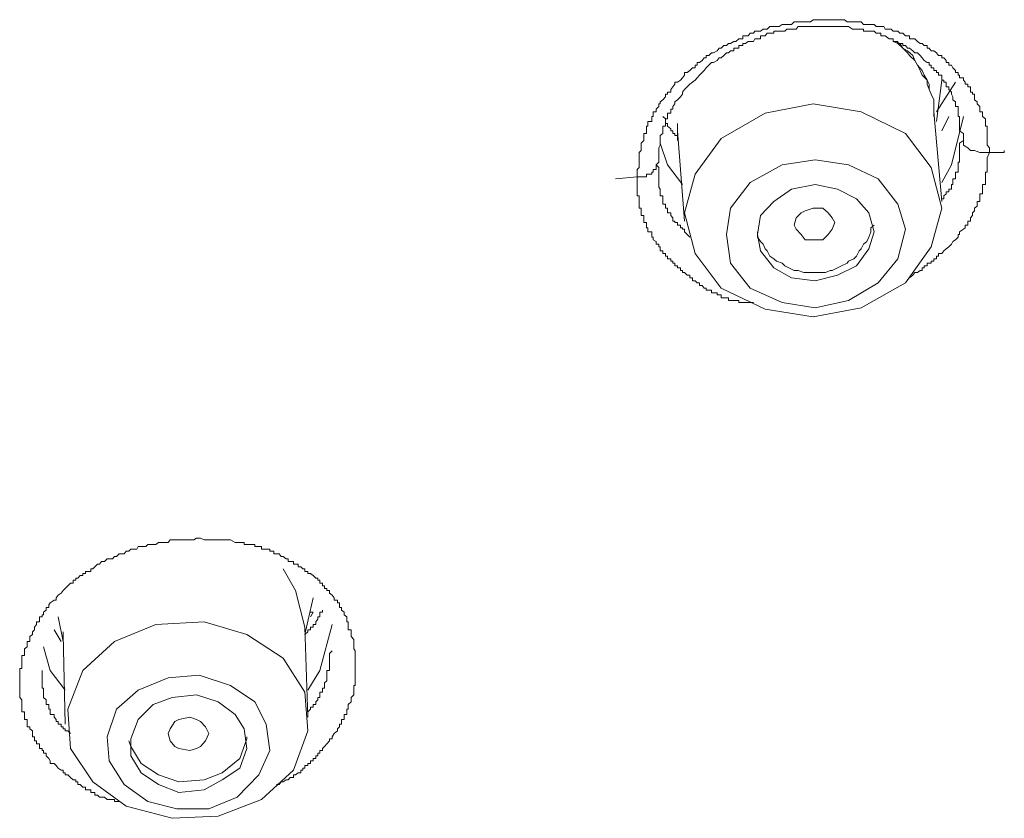
# Model space of a CAD drawing. Units: inches. Extents: x -251 to 1917, y -568 to 1027.
# Drawn here: x 444 to 457, y 673 to 684 of the extents above; entities that cross this region are included whole.
import ezdxf

# ---------------------------------------------------------------- set-up
doc = ezdxf.new("R2010")
doc.units = ezdxf.units.IN
doc.header["$MEASUREMENT"] = 0
doc.layers.add('图层 1', color=7, linetype='Continuous')

msp = doc.modelspace()

# ---------------------------------------------------------------- linework, layer by layer
at = {"layer": '图层 1', "color": 7, "lineweight": 9}
for points in [[(452.436, 681.61), (452.436, 681.646), (452.436, 681.709), (452.463, 681.736), (452.463, 681.772), (452.463, 681.808), (452.463, 681.835), (452.463, 681.862), (452.463, 681.897), (452.463, 681.933), (452.49, 681.96), (452.49, 681.996), (452.49, 682.032), (452.49, 682.059), (452.526, 682.095), (452.526, 682.122), (452.526, 682.158), (452.526, 682.185), (452.562, 682.185), (452.562, 682.221), (452.562, 682.248), (452.562, 682.284), (452.58, 682.284), (452.58, 682.32), (452.58, 682.347), (452.634, 682.347), (452.634, 682.383), (452.634, 682.41), (452.652, 682.41), (452.652, 682.455), (452.652, 682.473), (452.688, 682.473), (452.688, 682.509), (452.724, 682.545), (452.724, 682.581), (452.741, 682.581), (452.741, 682.608), (452.777, 682.635), (452.813, 682.671), (452.813, 682.707), (452.84, 682.707), (452.84, 682.734), (452.885, 682.734), (452.885, 682.77), (452.912, 682.806), (452.939, 682.842), (452.939, 682.869), (452.975, 682.869), (453.011, 682.896), (453.038, 682.923), (453.065, 682.959), (453.065, 682.994), (453.101, 682.994), (453.137, 683.021), (453.173, 683.057), (453.209, 683.057), (453.209, 683.093), (453.236, 683.093), (453.236, 683.129), (453.263, 683.129), (453.299, 683.156), (453.326, 683.192), (453.353, 683.192), (453.353, 683.219), (453.389, 683.219), (453.425, 683.255), (453.452, 683.255), (453.497, 683.282), (453.524, 683.318), (453.551, 683.318), (453.587, 683.354), (453.623, 683.354), (453.65, 683.381), (453.677, 683.381), (453.722, 683.408), (453.749, 683.408), (453.785, 683.444), (453.812, 683.444), (453.838, 683.444), (453.838, 683.48), (453.874, 683.48), (453.91, 683.48), (453.937, 683.516), (453.982, 683.516), (454, 683.543), (454.036, 683.543), (454.072, 683.543), (454.108, 683.57), (454.135, 683.57), (454.162, 683.57), (454.198, 683.606), (454.225, 683.606), (454.252, 683.606), (454.288, 683.606), (454.324, 683.606), (454.36, 683.633), (454.396, 683.633), (454.423, 683.633), (454.45, 683.633), (454.486, 683.633), (454.522, 683.669), (454.549, 683.669), (454.576, 683.669), (454.612, 683.669), (454.648, 683.669), (454.666, 683.669), (454.711, 683.669), (454.738, 683.669), (454.774, 683.696), (454.801, 683.696), (454.828, 683.696), (454.864, 683.696), (454.9, 683.696), (454.935, 683.696), (454.971, 683.696), (454.998, 683.696), (455.025, 683.696), (455.061, 683.696), (455.097, 683.696), (455.124, 683.696), (455.151, 683.696), (455.187, 683.696), (455.223, 683.669), (455.241, 683.669), (455.295, 683.669), (455.313, 683.669), (455.349, 683.669), (455.385, 683.669), (455.412, 683.669), (455.439, 683.633), (455.484, 683.633), (455.511, 683.633), (455.538, 683.633), (455.583, 683.633), (455.61, 683.606), (455.637, 683.606), (455.673, 683.606), (455.709, 683.606), (455.727, 683.57), (455.781, 683.57), (455.808, 683.57), (455.835, 683.543), (455.871, 683.543), (455.898, 683.543), (455.925, 683.516), (455.961, 683.516), (455.996, 683.48), (456.023, 683.48), (456.05, 683.48), (456.05, 683.444), (456.095, 683.444), (456.122, 683.444), (456.158, 683.408), (456.194, 683.381), (456.221, 683.381), (456.248, 683.354), (456.284, 683.354), (456.284, 683.318), (456.311, 683.318), (456.338, 683.282), (456.374, 683.282), (456.41, 683.255), (456.437, 683.219), (456.482, 683.219), (456.482, 683.192), (456.509, 683.192), (456.536, 683.156), (456.536, 683.129), (456.572, 683.129), (456.572, 683.093), (456.608, 683.093), (456.626, 683.057), (456.662, 683.021), (456.662, 682.994), (456.698, 682.994), (456.698, 682.959), (456.716, 682.959), (456.716, 682.923), (456.77, 682.923), (456.77, 682.896), (456.788, 682.869), (456.788, 682.842), (456.824, 682.842), (456.824, 682.806), (456.86, 682.806), (456.86, 682.77), (456.86, 682.734), (456.887, 682.734), (456.887, 682.707), (456.914, 682.707), (456.914, 682.671), (456.914, 682.635), (456.95, 682.608), (456.95, 682.581), (456.986, 682.545), (456.986, 682.509), (456.986, 682.473), (457.022, 682.473), (457.022, 682.455), (457.022, 682.41), (457.058, 682.383), (457.058, 682.347), (457.058, 682.32), (457.058, 682.284), (457.084, 682.284), (457.084, 682.248), (457.084, 682.221), (457.084, 682.185), (457.084, 682.158), (457.084, 682.122), (457.084, 682.095), (457.084, 682.059), (457.084, 682.032), (457.111, 681.996), (457.111, 681.933)], [(456.77, 682.122), (456.77, 682.158), (456.77, 682.185), (456.716, 682.221), (456.716, 682.248), (456.716, 682.284), (456.716, 682.32), (456.716, 682.347), (456.716, 682.383), (456.716, 682.41), (456.698, 682.41), (456.698, 682.455), (456.698, 682.473), (456.698, 682.509), (456.698, 682.545), (456.662, 682.545), (456.662, 682.581), (456.662, 682.608), (456.626, 682.635), (456.626, 682.671), (456.608, 682.707), (456.608, 682.734), (456.572, 682.77), (456.572, 682.806), (456.536, 682.806), (456.536, 682.842), (456.536, 682.869), (456.509, 682.869), (456.509, 682.896), (456.482, 682.896), (456.482, 682.923), (456.482, 682.959), (456.437, 682.959), (456.437, 682.994), (456.41, 682.994), (456.41, 683.021), (456.374, 683.021), (456.374, 683.057), (456.338, 683.057), (456.338, 683.093), (456.311, 683.093), (456.311, 683.129), (456.284, 683.129), (456.248, 683.156), (456.221, 683.192), (456.194, 683.219), (456.158, 683.255), (456.122, 683.255), (456.095, 683.282), (456.05, 683.318), (456.023, 683.318), (455.996, 683.354), (455.961, 683.354), (455.961, 683.381), (455.925, 683.381), (455.898, 683.381), (455.898, 683.408), (455.871, 683.408), (455.835, 683.408), (455.835, 683.444), (455.808, 683.444), (455.781, 683.444), (455.727, 683.48), (455.709, 683.48), (455.673, 683.48), (455.673, 683.516), (455.637, 683.516), (455.61, 683.516), (455.583, 683.543), (455.538, 683.543), (455.511, 683.543), (455.484, 683.543), (455.439, 683.543), (455.439, 683.57), (455.412, 683.57), (455.385, 683.57), (455.349, 683.57), (455.313, 683.57), (455.295, 683.57), (455.241, 683.606), (455.223, 683.606), (455.187, 683.606), (455.151, 683.606), (455.124, 683.606), (455.097, 683.606), (455.061, 683.606), (455.025, 683.606), (454.998, 683.606), (454.971, 683.606), (454.935, 683.606), (454.9, 683.606), (454.864, 683.606), (454.828, 683.606), (454.801, 683.606), (454.774, 683.606), (454.738, 683.606), (454.711, 683.606), (454.666, 683.606), (454.648, 683.606), (454.612, 683.606), (454.576, 683.606), (454.549, 683.57), (454.522, 683.57), (454.486, 683.57), (454.45, 683.57), (454.423, 683.57), (454.396, 683.543), (454.36, 683.543), (454.324, 683.543), (454.288, 683.543), (454.252, 683.543), (454.252, 683.516), (454.225, 683.516), (454.198, 683.516), (454.162, 683.516), (454.135, 683.48), (454.108, 683.48), (454.072, 683.48), (454.072, 683.444), (454.036, 683.444), (454, 683.444), (453.982, 683.408), (453.937, 683.408), (453.91, 683.408), (453.874, 683.381), (453.838, 683.381), (453.838, 683.354), (453.812, 683.354), (453.785, 683.354), (453.785, 683.318), (453.749, 683.318), (453.722, 683.318), (453.722, 683.282), (453.677, 683.282), (453.65, 683.255), (453.623, 683.255), (453.587, 683.219), (453.551, 683.192), (453.524, 683.192), (453.497, 683.156), (453.452, 683.129), (453.425, 683.129), (453.389, 683.093), (453.353, 683.057), (453.326, 683.021), (453.299, 682.994), (453.263, 682.959), (453.236, 682.923), (453.209, 682.896), (453.173, 682.869), (453.137, 682.842), (453.101, 682.806), (453.065, 682.77), (453.038, 682.734), (453.038, 682.707), (453.011, 682.671), (452.975, 682.635), (452.939, 682.608), (452.939, 682.581), (452.912, 682.545), (452.912, 682.509), (452.885, 682.509), (452.885, 682.473), (452.885, 682.455), (452.84, 682.455), (452.84, 682.41), (452.84, 682.383), (452.813, 682.383), (452.813, 682.347), (452.813, 682.32), (452.813, 682.284), (452.777, 682.284), (452.777, 682.248), (452.777, 682.221), (452.777, 682.185), (452.741, 682.158), (452.741, 682.122), (452.741, 682.095), (452.741, 682.059), (452.741, 682.032), (452.724, 681.996), (452.724, 681.96), (452.724, 681.933), (452.724, 681.897), (452.724, 681.862), (452.724, 681.808), (452.688, 681.772)], [(456.374, 682.473), (456.374, 682.545), (456.374, 682.635), (456.338, 682.707), (456.311, 682.77), (456.284, 682.842), (456.284, 682.896), (456.221, 682.959), (456.194, 683.021), (456.158, 683.093), (456.122, 683.156), (456.05, 683.219), (456.023, 683.255), (455.961, 683.318), (455.898, 683.381), (455.835, 683.408)], [(456.374, 682.41), (456.374, 682.473), (456.374, 682.545), (456.374, 682.635), (456.338, 682.707), (456.311, 682.77), (456.311, 682.842), (456.284, 682.896), (456.248, 682.959), (456.221, 683.021), (456.158, 683.093), (456.122, 683.156), (456.095, 683.219), (456.023, 683.282), (455.961, 683.318), (455.925, 683.381), (455.871, 683.408)], [(456.41, 682.347), (456.482, 682.896)], [(456.662, 682.869), (456.41, 682.473)], [(453.209, 681.646), (453.065, 681.133), (453.209, 680.594), (453.551, 680.135), (454.135, 679.856), (454.774, 679.757), (455.412, 679.874), (455.996, 680.207), (456.338, 680.684), (456.482, 681.196), (456.338, 681.736), (455.996, 682.185), (455.412, 682.473), (454.774, 682.581), (454.135, 682.455), (453.551, 682.122), (453.209, 681.646), (453.209, 681.646)], [(452.975, 682.158), (452.939, 682.158), (452.939, 682.185), (452.912, 682.185), (452.912, 682.221), (452.885, 682.221), (452.885, 682.248), (452.84, 682.284), (452.84, 682.32), (452.813, 682.32), (452.813, 682.347), (452.813, 682.383), (452.777, 682.41)], [(456.482, 681.286), (456.374, 682.473)], [(456.77, 682.41), (456.608, 681.772), (456.482, 681.538)], [(456.482, 682.221), (456.572, 682.41)], [(452.975, 682.158), (452.975, 682.32)], [(452.975, 682.284), (452.975, 682.221)], [(452.975, 682.221), (453.065, 681.025)], [(452.975, 682.158), (452.975, 682.095)], [(456.482, 681.322), (456.509, 681.322), (456.509, 681.358), (456.536, 681.385), (456.536, 681.412), (456.572, 681.412), (456.572, 681.448), (456.608, 681.448), (456.608, 681.475), (456.608, 681.511), (456.626, 681.511), (456.626, 681.538), (456.626, 681.583), (456.662, 681.583), (456.662, 681.61), (456.662, 681.646), (456.662, 681.673), (456.698, 681.673), (456.698, 681.709), (456.698, 681.736), (456.698, 681.772), (456.698, 681.808), (456.716, 681.808), (456.716, 681.835), (456.716, 681.862), (456.716, 681.897), (456.716, 681.933), (456.716, 681.96), (456.716, 681.996), (456.716, 682.032), (456.716, 682.059), (456.77, 682.095), (456.77, 682.122)], [(457.111, 681.933), (457.058, 681.933), (456.986, 681.933), (456.914, 681.96), (456.86, 681.96), (456.824, 681.996), (456.77, 682.032), (456.77, 682.059), (456.77, 682.122)], [(453.038, 681.511), (452.84, 681.772), (452.741, 682.059)], [(457.111, 681.933), (457.084, 681.862), (457.084, 681.835), (457.084, 681.808), (457.084, 681.772), (457.084, 681.736), (457.084, 681.709), (457.084, 681.673), (457.058, 681.673), (457.058, 681.646), (457.058, 681.61), (457.058, 681.583), (457.058, 681.538), (457.058, 681.511), (457.022, 681.511), (457.022, 681.475), (457.022, 681.448), (457.022, 681.412), (457.022, 681.385), (456.986, 681.385), (456.986, 681.358), (456.986, 681.322), (456.986, 681.286), (456.95, 681.286), (456.95, 681.25), (456.95, 681.223), (456.914, 681.196), (456.914, 681.16), (456.887, 681.133), (456.887, 681.097), (456.86, 681.07), (456.86, 681.025), (456.824, 681.025), (456.824, 681.007), (456.824, 680.971), (456.788, 680.971), (456.788, 680.935), (456.77, 680.917), (456.716, 680.881), (456.716, 680.845), (456.698, 680.845), (456.698, 680.81), (456.662, 680.774), (456.626, 680.756), (456.608, 680.72), (456.572, 680.684), (456.536, 680.657), (456.509, 680.63), (456.482, 680.594), (456.437, 680.594), (456.437, 680.558), (456.41, 680.558), (456.41, 680.522), (456.374, 680.522), (456.374, 680.495), (456.338, 680.495), (456.338, 680.468), (456.311, 680.468), (456.284, 680.468), (456.284, 680.432), (456.248, 680.432), (456.248, 680.405), (456.221, 680.405), (456.221, 680.369), (456.194, 680.369), (456.158, 680.342), (456.122, 680.342), (456.095, 680.306), (456.05, 680.27)], [(457.111, 681.933), (457.21, 681.933)], [(457.309, 681.96), (457.309, 681.933), (457.282, 681.933), (457.237, 681.933), (457.21, 681.933)], [(452.688, 681.772), (452.688, 681.736), (452.688, 681.709), (452.652, 681.709), (452.652, 681.673), (452.634, 681.673), (452.634, 681.646), (452.58, 681.646), (452.562, 681.646), (452.562, 681.61), (452.526, 681.61), (452.49, 681.61), (452.463, 681.61), (452.436, 681.61)], [(452.688, 681.772), (452.724, 681.736), (452.724, 681.709), (452.724, 681.673), (452.724, 681.646), (452.724, 681.61), (452.724, 681.583), (452.724, 681.538), (452.724, 681.511), (452.724, 681.475), (452.741, 681.448), (452.741, 681.412), (452.741, 681.385), (452.741, 681.358), (452.777, 681.358), (452.777, 681.322), (452.777, 681.286), (452.777, 681.25), (452.813, 681.25), (452.813, 681.223), (452.813, 681.196), (452.84, 681.196), (452.84, 681.16), (452.84, 681.133), (452.885, 681.133), (452.885, 681.097), (452.912, 681.07), (452.912, 681.025), (452.939, 681.025), (452.939, 681.007), (452.975, 681.007), (452.975, 680.971), (453.011, 680.971), (453.011, 680.935), (453.038, 680.935), (453.038, 680.917), (453.065, 680.917), (453.065, 680.881), (453.101, 680.845), (453.137, 680.81)], [(453.677, 681.196), (453.623, 680.845), (453.677, 680.468), (453.937, 680.135), (454.36, 679.946), (454.801, 679.874), (455.241, 679.973), (455.637, 680.207), (455.898, 680.522), (455.996, 680.917), (455.898, 681.25), (455.637, 681.583), (455.241, 681.772), (454.801, 681.835), (454.36, 681.772), (453.937, 681.538), (453.677, 681.196), (453.677, 681.196)], [(452.436, 681.61), (452.148, 681.583)], [(453.982, 679.946), (453.937, 679.946), (453.91, 679.946), (453.874, 679.946), (453.838, 679.946), (453.812, 679.946), (453.785, 679.946), (453.785, 679.973), (453.749, 679.973), (453.722, 679.973), (453.677, 679.973), (453.65, 679.973), (453.65, 680.009), (453.623, 680.009), (453.587, 680.009), (453.551, 680.009), (453.551, 680.045), (453.524, 680.045), (453.497, 680.045), (453.497, 680.072), (453.452, 680.072), (453.425, 680.072), (453.425, 680.108), (453.389, 680.108), (453.353, 680.108), (453.353, 680.135), (453.326, 680.135), (453.299, 680.171), (453.263, 680.171), (453.263, 680.207), (453.236, 680.207), (453.209, 680.234), (453.173, 680.234), (453.173, 680.27), (453.137, 680.27), (453.137, 680.306), (453.101, 680.306), (453.065, 680.342), (453.038, 680.342), (453.038, 680.369), (453.011, 680.369), (453.011, 680.405), (452.975, 680.405), (452.975, 680.432), (452.939, 680.432), (452.939, 680.468), (452.912, 680.468), (452.912, 680.495), (452.885, 680.495), (452.885, 680.522), (452.84, 680.522), (452.84, 680.558), (452.813, 680.558), (452.813, 680.594), (452.777, 680.594), (452.777, 680.63), (452.741, 680.63), (452.741, 680.657), (452.741, 680.684), (452.724, 680.684), (452.724, 680.72), (452.688, 680.72), (452.688, 680.756), (452.652, 680.774), (452.652, 680.81), (452.634, 680.81), (452.634, 680.845), (452.634, 680.881), (452.58, 680.881), (452.58, 680.917), (452.58, 680.935), (452.562, 680.935), (452.562, 680.971), (452.562, 681.007), (452.526, 681.007), (452.526, 681.025), (452.526, 681.07), (452.526, 681.097), (452.49, 681.097), (452.49, 681.133), (452.49, 681.16), (452.49, 681.196), (452.463, 681.196), (452.463, 681.223), (452.463, 681.25), (452.463, 681.286), (452.463, 681.322), (452.463, 681.358), (452.436, 681.358), (452.436, 681.385), (452.436, 681.412), (452.436, 681.448), (452.436, 681.475), (452.436, 681.511), (452.436, 681.538), (452.436, 681.583), (452.436, 681.61)], [(454.072, 681.097), (454.036, 680.845), (454.072, 680.63), (454.252, 680.405), (454.486, 680.27), (454.801, 680.234), (455.097, 680.306), (455.349, 680.432), (455.511, 680.657), (455.583, 680.881), (455.511, 681.133), (455.349, 681.322), (455.097, 681.448), (454.801, 681.511), (454.486, 681.448), (454.252, 681.286), (454.072, 681.097), (454.072, 681.097)], [(454.549, 680.917), (454.522, 680.971), (454.549, 681.07), (454.612, 681.133), (454.666, 681.16), (454.774, 681.196), (454.9, 681.196), (454.971, 681.133), (455.025, 681.07), (455.061, 681.007), (455.025, 680.917), (454.971, 680.845), (454.9, 680.774), (454.774, 680.774), (454.666, 680.774), (454.612, 680.845), (454.549, 680.917), (454.549, 680.917)], [(454.036, 680.881), (454.036, 680.81), (454.072, 680.756), (454.108, 680.72), (454.135, 680.657), (454.162, 680.63), (454.198, 680.558), (454.252, 680.522), (454.288, 680.495), (454.36, 680.468), (454.396, 680.432), (454.45, 680.405), (454.522, 680.369), (454.576, 680.369), (454.648, 680.342), (454.666, 680.342), (454.738, 680.342), (454.801, 680.342), (454.864, 680.342), (454.935, 680.342), (454.998, 680.369), (455.025, 680.369), (455.097, 680.405), (455.151, 680.432), (455.223, 680.468), (455.241, 680.495), (455.313, 680.522), (455.349, 680.558), (455.385, 680.63), (455.412, 680.657), (455.439, 680.72), (455.484, 680.756), (455.511, 680.81), (455.538, 680.881), (455.538, 680.935), (455.583, 680.971)], [(445.566, 673.328), (445.53, 673.328), (445.503, 673.328), (445.503, 673.355), (445.476, 673.355), (445.431, 673.355), (445.404, 673.355), (445.368, 673.382), (445.332, 673.382), (445.305, 673.382), (445.278, 673.409), (445.242, 673.409), (445.242, 673.445), (445.215, 673.445), (445.188, 673.445), (445.188, 673.481), (445.144, 673.481), (445.117, 673.481), (445.117, 673.517), (445.081, 673.517), (445.045, 673.553), (445.018, 673.553), (445.018, 673.589), (444.991, 673.589), (444.991, 673.616), (444.955, 673.616), (444.919, 673.643), (444.883, 673.679), (444.847, 673.679), (444.847, 673.706), (444.82, 673.706), (444.82, 673.742), (444.793, 673.742), (444.757, 673.769), (444.73, 673.805), (444.703, 673.832), (444.649, 673.832), (444.649, 673.868), (444.631, 673.895), (444.595, 673.931), (444.595, 673.967), (444.559, 673.967), (444.559, 674.003), (444.541, 674.003), (444.541, 674.03), (444.505, 674.03), (444.505, 674.057), (444.505, 674.093), (444.469, 674.093), (444.469, 674.129), (444.442, 674.129), (444.442, 674.156), (444.442, 674.183), (444.415, 674.183), (444.415, 674.228), (444.415, 674.264), (444.379, 674.291), (444.379, 674.317), (444.343, 674.317), (444.343, 674.353), (444.343, 674.389), (444.343, 674.416), (444.307, 674.416), (444.307, 674.443), (444.307, 674.479), (444.307, 674.515), (444.271, 674.515), (444.271, 674.551), (444.271, 674.578), (444.271, 674.614), (444.271, 674.65), (444.271, 674.677), (444.244, 674.704), (444.244, 674.74), (444.244, 674.776), (444.244, 674.803), (444.244, 674.83), (444.244, 674.866), (444.244, 674.902), (444.244, 674.929), (444.244, 674.965), (444.244, 675.001), (444.244, 675.037), (444.244, 675.064), (444.244, 675.091), (444.271, 675.091), (444.271, 675.127), (444.271, 675.163), (444.271, 675.199), (444.271, 675.226), (444.271, 675.262), (444.307, 675.262), (444.307, 675.289), (444.307, 675.325), (444.307, 675.352), (444.343, 675.379), (444.343, 675.414), (444.343, 675.45), (444.379, 675.45), (444.379, 675.477), (444.379, 675.513), (444.415, 675.54), (444.415, 675.576), (444.442, 675.603), (444.442, 675.639), (444.469, 675.675), (444.469, 675.711), (444.505, 675.711), (444.505, 675.747), (444.505, 675.774), (444.541, 675.774), (444.541, 675.801), (444.559, 675.801), (444.559, 675.837), (444.595, 675.864), (444.595, 675.9), (444.631, 675.9), (444.631, 675.936), (444.649, 675.963), (444.703, 675.999), (444.73, 675.999), (444.73, 676.026), (444.757, 676.062), (444.793, 676.089), (444.82, 676.125), (444.847, 676.152), (444.883, 676.188), (444.919, 676.224), (444.955, 676.224), (444.955, 676.26), (444.991, 676.26), (444.991, 676.287), (445.018, 676.287), (445.045, 676.323), (445.081, 676.323), (445.081, 676.35), (445.117, 676.35), (445.117, 676.377), (445.144, 676.377), (445.188, 676.377), (445.188, 676.413), (445.215, 676.413), (445.242, 676.44), (445.278, 676.476), (445.305, 676.476), (445.332, 676.511), (445.368, 676.511), (445.404, 676.547), (445.431, 676.547), (445.476, 676.547), (445.503, 676.574), (445.53, 676.574), (445.566, 676.61), (445.602, 676.61), (445.629, 676.61), (445.656, 676.646), (445.692, 676.646), (445.719, 676.673), (445.746, 676.673), (445.8, 676.673), (445.818, 676.709), (445.854, 676.709), (445.89, 676.709), (445.917, 676.709), (445.944, 676.736), (445.98, 676.736), (446.016, 676.736), (446.052, 676.736), (446.088, 676.763), (446.115, 676.763), (446.142, 676.763), (446.178, 676.763), (446.214, 676.763), (446.24, 676.799), (446.267, 676.799), (446.303, 676.799), (446.33, 676.799), (446.357, 676.799), (446.393, 676.799), (446.429, 676.799), (446.465, 676.799), (446.501, 676.799), (446.519, 676.799), (446.555, 676.799), (446.591, 676.817), (446.627, 676.817), (446.645, 676.817), (446.69, 676.799), (446.708, 676.799), (446.753, 676.799), (446.78, 676.799), (446.807, 676.799), (446.843, 676.799), (446.879, 676.799), (446.906, 676.799), (446.933, 676.799), (446.969, 676.799), (447.005, 676.799), (447.041, 676.799), (447.104, 676.763), (447.131, 676.763), (447.167, 676.763), (447.203, 676.763), (447.221, 676.763), (447.221, 676.736), (447.257, 676.736), (447.293, 676.736), (447.328, 676.736), (447.364, 676.736), (447.364, 676.709), (447.391, 676.709), (447.418, 676.709), (447.454, 676.709), (447.454, 676.673), (447.49, 676.673), (447.517, 676.673), (447.562, 676.673), (447.562, 676.646), (447.58, 676.646), (447.616, 676.646), (447.616, 676.61), (447.652, 676.61), (447.688, 676.61), (447.715, 676.574), (447.742, 676.574), (447.778, 676.547), (447.805, 676.547), (447.805, 676.511), (447.832, 676.511), (447.877, 676.511), (447.877, 676.476), (447.904, 676.476), (447.94, 676.476), (447.94, 676.44), (447.976, 676.44), (448.003, 676.413), (448.03, 676.413), (448.03, 676.377), (448.066, 676.377), (448.066, 676.35), (448.102, 676.35), (448.138, 676.323), (448.174, 676.287), (448.201, 676.287), (448.201, 676.26), (448.228, 676.26), (448.228, 676.224), (448.264, 676.224), (448.264, 676.188), (448.291, 676.188), (448.291, 676.152), (448.318, 676.152), (448.318, 676.125), (448.354, 676.125), (448.354, 676.089), (448.39, 676.062), (448.416, 676.026), (448.416, 675.999), (448.461, 675.999), (448.461, 675.963), (448.488, 675.963), (448.488, 675.936), (448.488, 675.9), (448.515, 675.9), (448.515, 675.864), (448.551, 675.837), (448.551, 675.801), (448.587, 675.774), (448.587, 675.747), (448.587, 675.711), (448.605, 675.711), (448.605, 675.675), (448.605, 675.639), (448.605, 675.603), (448.641, 675.603), (448.641, 675.576), (448.641, 675.54), (448.641, 675.513), (448.677, 675.477), (448.677, 675.45), (448.677, 675.414), (448.677, 675.379), (448.677, 675.352), (448.695, 675.325), (448.695, 675.289), (448.695, 675.262), (448.695, 675.226), (448.695, 675.163)], [(447.742, 676.413), (447.904, 676.125), (448.03, 675.639)], [(448.03, 675.54), (448.138, 676.026)], [(448.03, 675.54), (448.066, 675.576), (448.066, 675.603), (448.102, 675.603), (448.102, 675.639), (448.138, 675.639), (448.138, 675.675), (448.174, 675.675), (448.174, 675.711), (448.201, 675.747), (448.201, 675.774), (448.228, 675.774), (448.228, 675.801), (448.228, 675.837), (448.264, 675.837), (448.264, 675.864)], [(444.757, 675.774), (444.82, 675.45)], [(448.102, 675.837), (448.138, 675.837)], [(448.102, 675.774), (448.138, 675.837)], [(444.793, 675.45), (444.703, 675.603)], [(445.503, 675.45), (445.081, 675.064), (444.883, 674.551), (444.919, 674.03), (445.215, 673.589), (445.656, 673.265), (446.267, 673.104), (446.879, 673.131), (447.454, 673.355), (447.877, 673.742), (448.066, 674.264), (448.03, 674.776), (447.742, 675.226), (447.257, 675.54), (446.69, 675.711), (446.052, 675.675), (445.503, 675.45), (445.503, 675.45)], [(448.066, 674.443), (448.03, 675.639)], [(448.03, 675.639), (448.03, 675.603)], [(448.066, 674.803), (448.228, 675.064), (448.39, 675.675)], [(444.82, 675.576), (444.82, 675.54)], [(444.82, 675.54), (444.847, 674.353)], [(444.559, 675.379), (444.649, 675.064), (444.847, 674.803)], [(448.066, 674.515), (448.102, 674.551), (448.102, 674.578), (448.138, 674.578), (448.138, 674.614), (448.174, 674.614), (448.174, 674.65), (448.201, 674.677), (448.201, 674.704), (448.228, 674.704), (448.228, 674.74), (448.228, 674.776), (448.264, 674.776), (448.264, 674.803), (448.264, 674.83), (448.291, 674.83), (448.291, 674.866), (448.291, 674.902), (448.318, 674.929), (448.318, 674.965), (448.318, 675.001), (448.318, 675.037), (448.318, 675.064), (448.354, 675.064), (448.354, 675.091), (448.354, 675.127), (448.354, 675.163), (448.354, 675.199), (448.354, 675.226), (448.354, 675.262), (448.354, 675.289), (448.39, 675.325)], [(448.695, 675.163), (448.695, 675.127), (448.695, 675.091), (448.695, 675.064), (448.695, 675.037), (448.695, 675.001), (448.695, 674.965), (448.695, 674.929), (448.695, 674.902), (448.695, 674.866), (448.677, 674.866), (448.677, 674.83), (448.677, 674.803), (448.677, 674.776), (448.677, 674.74), (448.641, 674.704), (448.641, 674.677), (448.641, 674.65), (448.605, 674.614), (448.605, 674.578), (448.605, 674.551), (448.587, 674.551), (448.587, 674.515), (448.587, 674.479), (448.551, 674.479), (448.551, 674.443), (448.551, 674.416), (448.515, 674.416), (448.515, 674.389), (448.515, 674.353), (448.488, 674.353), (448.488, 674.317), (448.461, 674.291), (448.461, 674.264), (448.416, 674.228), (448.39, 674.183), (448.39, 674.156), (448.354, 674.156), (448.354, 674.129), (448.318, 674.093), (448.291, 674.057), (448.264, 674.03), (448.264, 674.003), (448.228, 674.003), (448.228, 673.967), (448.201, 673.967), (448.201, 673.931), (448.174, 673.931), (448.174, 673.895), (448.138, 673.895), (448.138, 673.868), (448.102, 673.868), (448.102, 673.832), (448.066, 673.832), (448.066, 673.805), (448.03, 673.805), (448.03, 673.769), (448.003, 673.769), (448.003, 673.742), (447.976, 673.742), (447.976, 673.706), (447.94, 673.706), (447.904, 673.679), (447.877, 673.679), (447.877, 673.643), (447.832, 673.643), (447.805, 673.616), (447.778, 673.616), (447.742, 673.589), (447.715, 673.589), (447.688, 673.553), (447.652, 673.553)], [(444.541, 675.064), (444.541, 675.037), (444.541, 675.001), (444.541, 674.965), (444.541, 674.929), (444.541, 674.902), (444.541, 674.866), (444.541, 674.83), (444.559, 674.83), (444.559, 674.803), (444.559, 674.776), (444.559, 674.74), (444.559, 674.704), (444.595, 674.677), (444.595, 674.65), (444.595, 674.614), (444.631, 674.614), (444.631, 674.578), (444.631, 674.551), (444.649, 674.551), (444.649, 674.515), (444.649, 674.479), (444.703, 674.479), (444.703, 674.443), (444.73, 674.416), (444.73, 674.389), (444.757, 674.389), (444.757, 674.353), (444.793, 674.353), (444.793, 674.317), (444.82, 674.317), (444.82, 674.291), (444.847, 674.291), (444.847, 674.264), (444.883, 674.264), (444.919, 674.228)], [(445.818, 674.803), (445.53, 674.551), (445.404, 674.183), (445.431, 673.868), (445.629, 673.553), (445.944, 673.328), (446.33, 673.23), (446.753, 673.23), (447.131, 673.382), (447.418, 673.679), (447.562, 674.003), (447.517, 674.353), (447.364, 674.65), (447.041, 674.866), (446.627, 675.001), (446.214, 674.965), (445.818, 674.803), (445.818, 674.803)], [(446.016, 674.614), (445.818, 674.416), (445.719, 674.156), (445.719, 673.931), (445.854, 673.706), (446.088, 673.553), (446.357, 673.445), (446.69, 673.481), (446.933, 673.616), (447.167, 673.769), (447.257, 674.03), (447.221, 674.291), (447.104, 674.479), (446.879, 674.65), (446.591, 674.74), (446.267, 674.704), (446.016, 674.614), (446.016, 674.614)], [(446.24, 674.129), (446.214, 674.228), (446.24, 674.291), (446.303, 674.389), (446.357, 674.416), (446.501, 674.443), (446.591, 674.416), (446.645, 674.389), (446.708, 674.317), (446.753, 674.228), (446.708, 674.129), (446.645, 674.057), (446.591, 674.03), (446.501, 674.003), (446.357, 674.03), (446.303, 674.057), (446.24, 674.129), (446.24, 674.129)], [(445.692, 674.129), (445.719, 674.057), (445.854, 673.832), (446.088, 673.679), (446.357, 673.589), (446.69, 673.616), (446.933, 673.706), (447.167, 673.895), (447.257, 674.156), (447.257, 674.183)]]:
    msp.add_lwpolyline(points, dxfattribs=at)

doc.saveas('drawing.dxf')
